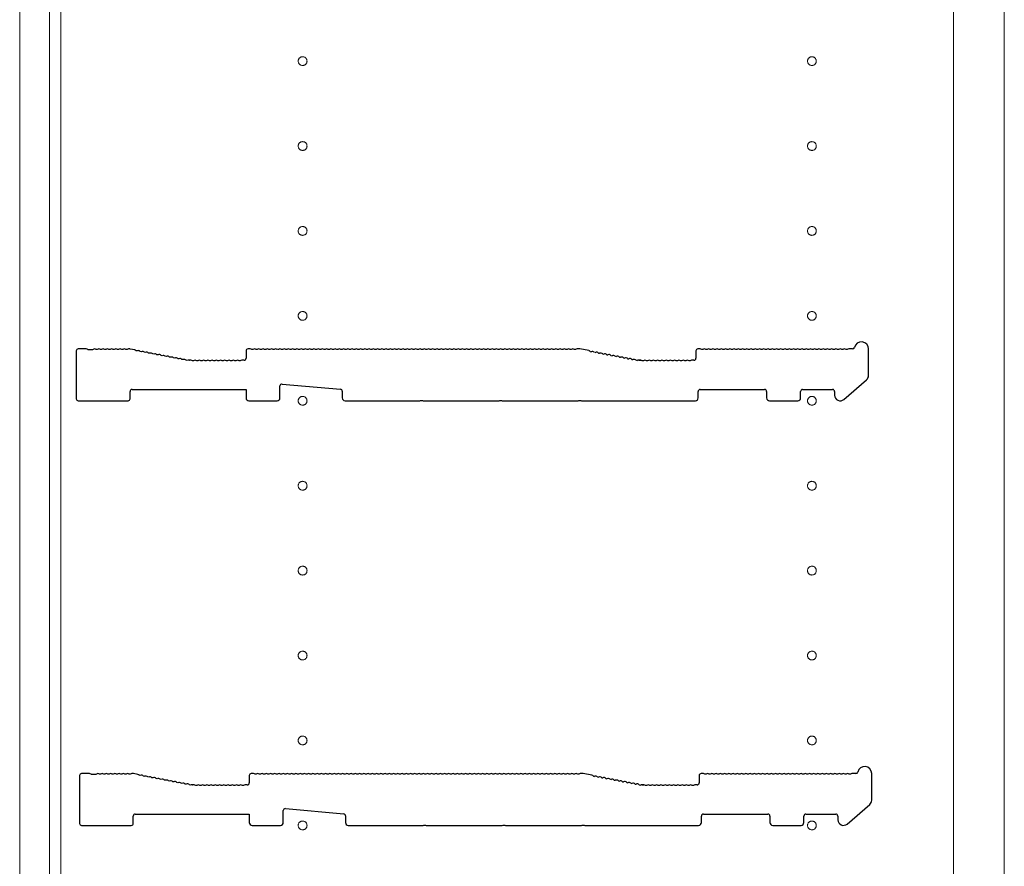
# Model space of a CAD drawing. Units: millimetres. Extents: x 0 to 8410, y 0 to 5940.
# Drawn here: x 650 to 998, y 2679 to 2978 of the extents above; entities that cross this region are included whole.
import ezdxf

# ---------------------------------------------------------------- set-up
doc = ezdxf.new("R2010")
doc.units = ezdxf.units.MM
doc.linetypes.add('YCENTER_1', pattern=[13, 10, -1, 1, -1])
doc.layers.add('YKK_11', color=7, linetype='Continuous', lineweight=30)
doc.layers.add('YKK_12', color=2, linetype='Continuous', lineweight=13)

msp = doc.modelspace()

# ---------------------------------------------------------------- linework, layer by layer
at = {"layer": 'YKK_11'}
for p, q in [((670.02, 2860.6), (670.02, 2843.7)), ((673.52, 2861.3), (670.72, 2861.3)), ((674.27, 2861.03), (674.08, 2861.1)), ((675.77, 2861.03), (674.27, 2861.03)), ((675.96, 2861.1), (675.77, 2861.03)), ((677.46, 2861.1), (677.08, 2861.1)), ((678.96, 2861.1), (678.58, 2861.1)), ((680.46, 2861.1), (680.08, 2861.1)), ((681.96, 2861.1), (681.58, 2861.1)), ((683.46, 2861.1), (683.08, 2861.1)), ((684.96, 2861.1), (684.58, 2861.1)), ((686.46, 2861.1), (686.08, 2861.1)), ((687.96, 2861.1), (687.58, 2861.1)), ((688.95, 2861.3), (688.52, 2861.3)), ((690.66, 2860.99), (689.08, 2861.29)), ((691.54, 2860.61), (691.17, 2860.69)), ((730.02, 2860.6), (730.02, 2858)), ((731.52, 2861.3), (730.72, 2861.3)), ((732.46, 2861.1), (732.08, 2861.1)), ((733.96, 2861.1), (733.58, 2861.1)), ((735.46, 2861.1), (735.08, 2861.1)), ((736.96, 2861.1), (736.58, 2861.1)), ((738.46, 2861.1), (738.08, 2861.1)), ((739.96, 2861.1), (739.58, 2861.1)), ((741.46, 2861.1), (741.08, 2861.1)), ((742.96, 2861.1), (742.58, 2861.1)), ((744.46, 2861.1), (744.08, 2861.1)), ((745.96, 2861.1), (745.58, 2861.1)), ((747.46, 2861.1), (747.08, 2861.1)), ((748.96, 2861.1), (748.58, 2861.1)), ((750.46, 2861.1), (750.08, 2861.1)), ((751.96, 2861.1), (751.58, 2861.1)), ((753.46, 2861.1), (753.08, 2861.1)), ((754.96, 2861.1), (754.58, 2861.1)), ((756.46, 2861.1), (756.08, 2861.1)), ((757.96, 2861.1), (757.58, 2861.1)), ((759.46, 2861.1), (759.08, 2861.1)), ((760.96, 2861.1), (760.58, 2861.1)), ((762.46, 2861.1), (762.08, 2861.1)), ((763.96, 2861.1), (763.58, 2861.1)), ((765.46, 2861.1), (765.08, 2861.1)), ((766.96, 2861.1), (766.58, 2861.1)), ((768.46, 2861.1), (768.08, 2861.1)), ((769.96, 2861.1), (769.58, 2861.1)), ((771.46, 2861.1), (771.08, 2861.1)), ((772.96, 2861.1), (772.58, 2861.1)), ((774.46, 2861.1), (774.08, 2861.1)), ((775.96, 2861.1), (775.58, 2861.1)), ((777.46, 2861.1), (777.08, 2861.1)), ((778.96, 2861.1), (778.58, 2861.1)), ((780.46, 2861.1), (780.08, 2861.1)), ((781.96, 2861.1), (781.58, 2861.1)), ((783.46, 2861.1), (783.08, 2861.1)), ((784.96, 2861.1), (784.58, 2861.1)), ((786.46, 2861.1), (786.08, 2861.1)), ((787.96, 2861.1), (787.58, 2861.1)), ((789.46, 2861.1), (789.08, 2861.1)), ((790.96, 2861.1), (790.58, 2861.1)), ((792.46, 2861.1), (792.08, 2861.1)), ((793.96, 2861.1), (793.58, 2861.1)), ((795.46, 2861.1), (795.08, 2861.1)), ((796.96, 2861.1), (796.58, 2861.1)), ((798.46, 2861.1), (798.08, 2861.1)), ((799.96, 2861.1), (799.58, 2861.1)), ((801.46, 2861.1), (801.08, 2861.1)), ((802.96, 2861.1), (802.58, 2861.1)), ((804.46, 2861.1), (804.08, 2861.1)), ((805.96, 2861.1), (805.58, 2861.1)), ((807.46, 2861.1), (807.08, 2861.1)), ((808.96, 2861.1), (808.58, 2861.1)), ((810.46, 2861.1), (810.08, 2861.1)), ((811.96, 2861.1), (811.58, 2861.1)), ((813.46, 2861.1), (813.08, 2861.1)), ((814.96, 2861.1), (814.58, 2861.1)), ((816.46, 2861.1), (816.08, 2861.1)), ((817.96, 2861.1), (817.58, 2861.1)), ((819.46, 2861.1), (819.08, 2861.1)), ((820.96, 2861.1), (820.58, 2861.1)), ((822.46, 2861.1), (822.08, 2861.1)), ((823.96, 2861.1), (823.58, 2861.1)), ((825.46, 2861.1), (825.08, 2861.1)), ((826.96, 2861.1), (826.58, 2861.1)), ((828.46, 2861.1), (828.08, 2861.1)), ((829.96, 2861.1), (829.58, 2861.1)), ((831.46, 2861.1), (831.08, 2861.1)), ((832.96, 2861.1), (832.58, 2861.1)), ((834.46, 2861.1), (834.08, 2861.1)), ((835.96, 2861.1), (835.58, 2861.1)), ((837.46, 2861.1), (837.08, 2861.1)), ((838.96, 2861.1), (838.58, 2861.1)), ((840.46, 2861.1), (840.08, 2861.1)), ((841.96, 2861.1), (841.58, 2861.1)), ((843.46, 2861.1), (843.08, 2861.1)), ((844.96, 2861.1), (844.58, 2861.1)), ((846.46, 2861.1), (846.08, 2861.1)), ((848.02, 2861.3), (847.02, 2861.3)), ((851.13, 2860.71), (848.02, 2861.3)), ((889.02, 2860.6), (889.02, 2858)), ((890.52, 2861.3), (889.72, 2861.3)), ((891.46, 2861.1), (891.08, 2861.1)), ((892.96, 2861.1), (892.58, 2861.1)), ((894.46, 2861.1), (894.08, 2861.1)), ((895.96, 2861.1), (895.58, 2861.1)), ((897.46, 2861.1), (897.08, 2861.1)), ((898.96, 2861.1), (898.58, 2861.1)), ((900.46, 2861.1), (900.08, 2861.1)), ((901.96, 2861.1), (901.58, 2861.1)), ((903.46, 2861.1), (903.08, 2861.1)), ((904.96, 2861.1), (904.58, 2861.1)), ((906.46, 2861.1), (906.08, 2861.1)), ((907.96, 2861.1), (907.58, 2861.1)), ((909.46, 2861.1), (909.08, 2861.1)), ((910.96, 2861.1), (910.58, 2861.1)), ((912.46, 2861.1), (912.08, 2861.1)), ((913.96, 2861.1), (913.58, 2861.1)), ((915.46, 2861.1), (915.08, 2861.1)), ((916.96, 2861.1), (916.58, 2861.1)), ((918.46, 2861.1), (918.08, 2861.1)), ((919.96, 2861.1), (919.58, 2861.1)), ((921.46, 2861.1), (921.08, 2861.1)), ((922.96, 2861.1), (922.58, 2861.1)), ((924.46, 2861.1), (924.08, 2861.1)), ((925.96, 2861.1), (925.58, 2861.1)), ((927.46, 2861.1), (927.08, 2861.1)), ((928.96, 2861.1), (928.58, 2861.1)), ((930.46, 2861.1), (930.08, 2861.1)), ((931.96, 2861.1), (931.58, 2861.1)), ((933.46, 2861.1), (933.08, 2861.1)), ((934.96, 2861.1), (934.58, 2861.1)), ((936.46, 2861.1), (936.08, 2861.1)), ((937.96, 2861.1), (937.58, 2861.1)), ((939.46, 2861.1), (939.08, 2861.1)), ((940.96, 2861.1), (940.58, 2861.1)), ((942.46, 2861.1), (942.08, 2861.1)), ((944.4, 2861.3), (943.02, 2861.3)), ((950.02, 2851.91), (950.02, 2861.3)), ((693.02, 2860.33), (692.64, 2860.41)), ((694.49, 2860.05), (694.12, 2860.12)), ((695.96, 2859.77), (695.59, 2859.84)), ((697.44, 2859.49), (697.06, 2859.56)), ((698.91, 2859.21), (698.54, 2859.28)), ((700.39, 2858.93), (700.01, 2859)), ((701.86, 2858.65), (701.48, 2858.72)), ((703.33, 2858.37), (702.96, 2858.44)), ((704.81, 2858.09), (704.43, 2858.16)), ((706.28, 2857.81), (705.9, 2857.88)), ((707.75, 2857.53), (707.38, 2857.6)), ((709.23, 2857.25), (708.85, 2857.32)), ((709.95, 2857.31), (709.81, 2857.34)), ((710.52, 2857.3), (710.09, 2857.3)), ((711.46, 2857.1), (711.08, 2857.1)), ((712.96, 2857.1), (712.58, 2857.1)), ((714.46, 2857.1), (714.08, 2857.1)), ((715.96, 2857.1), (715.58, 2857.1)), ((717.46, 2857.1), (717.08, 2857.1)), ((718.96, 2857.1), (718.58, 2857.1)), ((720.46, 2857.1), (720.08, 2857.1)), ((721.96, 2857.1), (721.58, 2857.1)), ((723.46, 2857.1), (723.08, 2857.1)), ((724.96, 2857.1), (724.58, 2857.1)), ((726.46, 2857.1), (726.08, 2857.1)), ((727.96, 2857.1), (727.58, 2857.1)), ((729.32, 2857.3), (728.52, 2857.3)), ((851.64, 2860.41), (852.02, 2860.33)), ((853.12, 2860.12), (853.49, 2860.05)), ((854.59, 2859.84), (854.96, 2859.77)), ((856.06, 2859.56), (856.44, 2859.49)), ((857.54, 2859.28), (857.91, 2859.21)), ((859.01, 2859), (859.39, 2858.93)), ((860.48, 2858.72), (860.86, 2858.65)), ((861.96, 2858.44), (862.33, 2858.37)), ((863.43, 2858.16), (863.81, 2858.09)), ((864.9, 2857.88), (865.28, 2857.81)), ((866.38, 2857.6), (866.75, 2857.53)), ((867.85, 2857.32), (868.23, 2857.25)), ((868.95, 2857.31), (868.81, 2857.34)), ((868.81, 2857.34), (868.95, 2857.31)), ((869.09, 2857.3), (869.52, 2857.3)), ((869.52, 2857.3), (869.09, 2857.3)), ((870.46, 2857.1), (870.08, 2857.1)), ((871.96, 2857.1), (871.58, 2857.1)), ((873.46, 2857.1), (873.08, 2857.1)), ((874.96, 2857.1), (874.58, 2857.1)), ((876.46, 2857.1), (876.08, 2857.1)), ((877.96, 2857.1), (877.58, 2857.1)), ((879.46, 2857.1), (879.08, 2857.1)), ((880.96, 2857.1), (880.58, 2857.1)), ((882.46, 2857.1), (882.08, 2857.1)), ((883.96, 2857.1), (883.58, 2857.1)), ((885.46, 2857.1), (885.08, 2857.1)), ((886.96, 2857.1), (886.58, 2857.1)), ((888.32, 2857.3), (887.52, 2857.3)), ((941.33, 2843.49), (949.33, 2850.4)), ((689.72, 2847), (730.02, 2847)), ((730.02, 2847), (730.02, 2844)), ((742.02, 2844), (742.02, 2848.23)), ((742.78, 2848.93), (763.38, 2847.06)), ((890.52, 2847), (913.32, 2847)), ((926.72, 2847), (937.32, 2847)), ((689.02, 2843.7), (689.02, 2846.3)), ((764.02, 2846.36), (764.02, 2844)), ((889.82, 2844), (889.82, 2846.3)), ((914.02, 2846.3), (914.02, 2844)), ((926.02, 2844), (926.02, 2846.3)), ((938.02, 2846.3), (938.02, 2845)), ((670.72, 2843), (688.32, 2843)), ((731.02, 2843), (741.02, 2843)), ((765.02, 2843), (791.45, 2843)), ((791.45, 2843), (791.69, 2843.13)), ((791.69, 2843.13), (792.35, 2843.13)), ((792.35, 2843.13), (792.59, 2843)), ((792.59, 2843), (819.45, 2843)), ((819.45, 2843), (819.69, 2843.13)), ((819.69, 2843.13), (820.35, 2843.13)), ((820.35, 2843.13), (820.59, 2843)), ((820.59, 2843), (847.45, 2843)), ((847.45, 2843), (847.69, 2843.13)), ((847.69, 2843.13), (848.35, 2843.13)), ((848.35, 2843.13), (848.59, 2843)), ((848.59, 2843), (888.82, 2843)), ((915.02, 2843), (925.02, 2843)), ((674.67, 2711.3), (671.87, 2711.3)), ((675.42, 2711.03), (675.23, 2711.1)), ((676.92, 2711.03), (675.42, 2711.03)), ((677.11, 2711.1), (676.92, 2711.03)), ((678.61, 2711.1), (678.23, 2711.1)), ((680.11, 2711.1), (679.73, 2711.1)), ((681.61, 2711.1), (681.23, 2711.1)), ((683.11, 2711.1), (682.73, 2711.1)), ((684.61, 2711.1), (684.23, 2711.1)), ((686.11, 2711.1), (685.73, 2711.1)), ((687.61, 2711.1), (687.23, 2711.1)), ((689.11, 2711.1), (688.73, 2711.1)), ((690.1, 2711.3), (689.67, 2711.3)), ((691.81, 2710.99), (690.23, 2711.29)), ((732.67, 2711.3), (731.87, 2711.3)), ((733.61, 2711.1), (733.23, 2711.1)), ((735.11, 2711.1), (734.73, 2711.1)), ((736.61, 2711.1), (736.23, 2711.1)), ((738.11, 2711.1), (737.73, 2711.1)), ((739.61, 2711.1), (739.23, 2711.1)), ((741.11, 2711.1), (740.73, 2711.1)), ((742.61, 2711.1), (742.23, 2711.1)), ((744.11, 2711.1), (743.73, 2711.1)), ((745.61, 2711.1), (745.23, 2711.1)), ((747.11, 2711.1), (746.73, 2711.1)), ((748.61, 2711.1), (748.23, 2711.1)), ((750.11, 2711.1), (749.73, 2711.1)), ((751.61, 2711.1), (751.23, 2711.1)), ((753.11, 2711.1), (752.73, 2711.1)), ((754.61, 2711.1), (754.23, 2711.1)), ((756.11, 2711.1), (755.73, 2711.1)), ((757.61, 2711.1), (757.23, 2711.1)), ((759.11, 2711.1), (758.73, 2711.1)), ((760.61, 2711.1), (760.23, 2711.1)), ((762.11, 2711.1), (761.73, 2711.1)), ((763.61, 2711.1), (763.23, 2711.1)), ((765.11, 2711.1), (764.73, 2711.1)), ((766.61, 2711.1), (766.23, 2711.1)), ((768.11, 2711.1), (767.73, 2711.1)), ((769.61, 2711.1), (769.23, 2711.1)), ((771.11, 2711.1), (770.73, 2711.1)), ((772.61, 2711.1), (772.23, 2711.1)), ((774.11, 2711.1), (773.73, 2711.1)), ((775.61, 2711.1), (775.23, 2711.1)), ((777.11, 2711.1), (776.73, 2711.1)), ((778.61, 2711.1), (778.23, 2711.1)), ((780.11, 2711.1), (779.73, 2711.1)), ((781.61, 2711.1), (781.23, 2711.1)), ((783.11, 2711.1), (782.73, 2711.1)), ((784.61, 2711.1), (784.23, 2711.1)), ((786.11, 2711.1), (785.73, 2711.1)), ((787.61, 2711.1), (787.23, 2711.1)), ((789.11, 2711.1), (788.73, 2711.1)), ((790.61, 2711.1), (790.23, 2711.1)), ((792.11, 2711.1), (791.73, 2711.1)), ((793.61, 2711.1), (793.23, 2711.1)), ((795.11, 2711.1), (794.73, 2711.1)), ((796.61, 2711.1), (796.23, 2711.1)), ((798.11, 2711.1), (797.73, 2711.1)), ((799.61, 2711.1), (799.23, 2711.1)), ((801.11, 2711.1), (800.73, 2711.1)), ((802.61, 2711.1), (802.23, 2711.1)), ((804.11, 2711.1), (803.73, 2711.1)), ((805.61, 2711.1), (805.23, 2711.1)), ((807.11, 2711.1), (806.73, 2711.1)), ((808.61, 2711.1), (808.23, 2711.1)), ((810.11, 2711.1), (809.73, 2711.1)), ((811.61, 2711.1), (811.23, 2711.1)), ((813.11, 2711.1), (812.73, 2711.1)), ((814.61, 2711.1), (814.23, 2711.1)), ((816.11, 2711.1), (815.73, 2711.1)), ((817.61, 2711.1), (817.23, 2711.1)), ((819.11, 2711.1), (818.73, 2711.1)), ((820.61, 2711.1), (820.23, 2711.1)), ((822.11, 2711.1), (821.73, 2711.1)), ((823.61, 2711.1), (823.23, 2711.1)), ((825.11, 2711.1), (824.73, 2711.1)), ((826.61, 2711.1), (826.23, 2711.1)), ((828.11, 2711.1), (827.73, 2711.1)), ((829.61, 2711.1), (829.23, 2711.1)), ((831.11, 2711.1), (830.73, 2711.1)), ((832.61, 2711.1), (832.23, 2711.1)), ((834.11, 2711.1), (833.73, 2711.1)), ((835.61, 2711.1), (835.23, 2711.1)), ((837.11, 2711.1), (836.73, 2711.1)), ((838.61, 2711.1), (838.23, 2711.1)), ((840.11, 2711.1), (839.73, 2711.1)), ((841.61, 2711.1), (841.23, 2711.1)), ((843.11, 2711.1), (842.73, 2711.1)), ((844.61, 2711.1), (844.23, 2711.1)), ((846.11, 2711.1), (845.73, 2711.1)), ((847.61, 2711.1), (847.23, 2711.1)), ((849.17, 2711.3), (848.17, 2711.3)), ((852.28, 2710.71), (849.17, 2711.3)), ((891.67, 2711.3), (890.87, 2711.3)), ((892.61, 2711.1), (892.23, 2711.1)), ((894.11, 2711.1), (893.73, 2711.1)), ((895.61, 2711.1), (895.23, 2711.1)), ((897.11, 2711.1), (896.73, 2711.1)), ((898.61, 2711.1), (898.23, 2711.1)), ((900.11, 2711.1), (899.73, 2711.1)), ((901.61, 2711.1), (901.23, 2711.1)), ((903.11, 2711.1), (902.73, 2711.1)), ((904.61, 2711.1), (904.23, 2711.1)), ((906.11, 2711.1), (905.73, 2711.1)), ((907.61, 2711.1), (907.23, 2711.1)), ((909.11, 2711.1), (908.73, 2711.1)), ((910.61, 2711.1), (910.23, 2711.1)), ((912.11, 2711.1), (911.73, 2711.1)), ((913.61, 2711.1), (913.23, 2711.1)), ((915.11, 2711.1), (914.73, 2711.1)), ((916.61, 2711.1), (916.23, 2711.1)), ((918.11, 2711.1), (917.73, 2711.1)), ((919.61, 2711.1), (919.23, 2711.1)), ((921.11, 2711.1), (920.73, 2711.1)), ((922.61, 2711.1), (922.23, 2711.1)), ((924.11, 2711.1), (923.73, 2711.1)), ((925.61, 2711.1), (925.23, 2711.1)), ((927.11, 2711.1), (926.73, 2711.1)), ((928.61, 2711.1), (928.23, 2711.1)), ((930.11, 2711.1), (929.73, 2711.1)), ((931.61, 2711.1), (931.23, 2711.1)), ((933.11, 2711.1), (932.73, 2711.1)), ((934.61, 2711.1), (934.23, 2711.1)), ((936.11, 2711.1), (935.73, 2711.1)), ((937.61, 2711.1), (937.23, 2711.1)), ((939.11, 2711.1), (938.73, 2711.1)), ((940.61, 2711.1), (940.23, 2711.1)), ((942.11, 2711.1), (941.73, 2711.1)), ((943.61, 2711.1), (943.23, 2711.1)), ((945.55, 2711.3), (944.17, 2711.3)), ((951.17, 2701.91), (951.17, 2711.3)), ((671.17, 2710.6), (671.17, 2693.7)), ((692.69, 2710.61), (692.32, 2710.69)), ((694.17, 2710.33), (693.79, 2710.41)), ((695.64, 2710.05), (695.27, 2710.12)), ((697.11, 2709.77), (696.74, 2709.84)), ((698.59, 2709.49), (698.21, 2709.56)), ((700.06, 2709.21), (699.69, 2709.28)), ((701.53, 2708.93), (701.16, 2709)), ((703.01, 2708.65), (702.63, 2708.72)), ((704.48, 2708.37), (704.11, 2708.44)), ((705.95, 2708.09), (705.58, 2708.16)), ((707.43, 2707.81), (707.05, 2707.88)), ((708.9, 2707.53), (708.53, 2707.6)), ((731.17, 2710.6), (731.17, 2708)), ((852.79, 2710.41), (853.17, 2710.33)), ((854.27, 2710.12), (854.64, 2710.05)), ((855.74, 2709.84), (856.11, 2709.77)), ((857.21, 2709.56), (857.59, 2709.49)), ((858.69, 2709.28), (859.06, 2709.21)), ((860.16, 2709), (860.53, 2708.93)), ((861.63, 2708.72), (862.01, 2708.65)), ((863.11, 2708.44), (863.48, 2708.37)), ((864.58, 2708.16), (864.95, 2708.09)), ((866.05, 2707.88), (866.43, 2707.81)), ((867.53, 2707.6), (867.9, 2707.53)), ((890.17, 2710.6), (890.17, 2708)), ((710.38, 2707.25), (710, 2707.32)), ((711.1, 2707.31), (710.96, 2707.34)), ((711.67, 2707.3), (711.23, 2707.3)), ((712.61, 2707.1), (712.23, 2707.1)), ((714.11, 2707.1), (713.73, 2707.1)), ((715.61, 2707.1), (715.23, 2707.1)), ((717.11, 2707.1), (716.73, 2707.1)), ((718.61, 2707.1), (718.23, 2707.1)), ((720.11, 2707.1), (719.73, 2707.1)), ((721.61, 2707.1), (721.23, 2707.1)), ((723.11, 2707.1), (722.73, 2707.1)), ((724.61, 2707.1), (724.23, 2707.1)), ((726.11, 2707.1), (725.73, 2707.1)), ((727.61, 2707.1), (727.23, 2707.1)), ((729.11, 2707.1), (728.73, 2707.1)), ((730.47, 2707.3), (729.67, 2707.3)), ((869, 2707.32), (869.38, 2707.25)), ((870.1, 2707.31), (869.96, 2707.34)), ((869.96, 2707.34), (870.1, 2707.31)), ((870.23, 2707.3), (870.67, 2707.3)), ((870.67, 2707.3), (870.23, 2707.3)), ((871.61, 2707.1), (871.23, 2707.1)), ((873.11, 2707.1), (872.73, 2707.1)), ((874.61, 2707.1), (874.23, 2707.1)), ((876.11, 2707.1), (875.73, 2707.1)), ((877.61, 2707.1), (877.23, 2707.1)), ((879.11, 2707.1), (878.73, 2707.1)), ((880.61, 2707.1), (880.23, 2707.1)), ((882.11, 2707.1), (881.73, 2707.1)), ((883.61, 2707.1), (883.23, 2707.1)), ((885.11, 2707.1), (884.73, 2707.1)), ((886.61, 2707.1), (886.23, 2707.1)), ((888.11, 2707.1), (887.73, 2707.1)), ((889.47, 2707.3), (888.67, 2707.3)), ((690.87, 2697), (731.17, 2697)), ((731.17, 2697), (731.17, 2694)), ((743.17, 2694), (743.17, 2698.23)), ((743.93, 2698.93), (764.53, 2697.06)), ((891.67, 2697), (914.47, 2697)), ((927.87, 2697), (938.47, 2697)), ((942.48, 2693.49), (950.48, 2700.4)), ((690.17, 2693.7), (690.17, 2696.3)), ((765.17, 2696.36), (765.17, 2694)), ((890.97, 2694), (890.97, 2696.3)), ((915.17, 2696.3), (915.17, 2694)), ((927.17, 2694), (927.17, 2696.3)), ((939.17, 2696.3), (939.17, 2695)), ((671.87, 2693), (689.47, 2693)), ((732.17, 2693), (742.17, 2693)), ((766.17, 2693), (792.59, 2693)), ((792.59, 2693), (792.84, 2693.13)), ((792.84, 2693.13), (793.5, 2693.13)), ((793.5, 2693.13), (793.74, 2693)), ((793.74, 2693), (820.59, 2693)), ((820.59, 2693), (820.84, 2693.13)), ((820.84, 2693.13), (821.5, 2693.13)), ((821.5, 2693.13), (821.74, 2693)), ((821.74, 2693), (848.59, 2693)), ((848.59, 2693), (848.84, 2693.13)), ((848.84, 2693.13), (849.5, 2693.13)), ((849.5, 2693.13), (849.74, 2693)), ((849.74, 2693), (889.97, 2693)), ((916.17, 2693), (926.17, 2693))]:
    msp.add_line(p, q, dxfattribs=at)
for centre, radius, start, end in [((670.72, 2860.6), 0.7, 90, 180), ((673.52, 2860.42), 0.88, 50.4606, 90), ((676.52, 2860.42), 0.88, 50.536, 129.5394), ((678.02, 2860.42), 0.88, 50.536, 129.464), ((679.52, 2860.42), 0.88, 50.536, 129.464), ((681.02, 2860.42), 0.88, 50.536, 129.464), ((682.52, 2860.42), 0.88, 50.536, 129.464), ((684.02, 2860.42), 0.88, 50.536, 129.464), ((685.52, 2860.42), 0.88, 50.536, 129.464), ((687.02, 2860.42), 0.88, 50.536, 129.464), ((688.52, 2860.42), 0.88, 90, 129.464), ((688.95, 2860.6), 0.7, 79.2157, 90), ((690.49, 2860.12), 0.88, 39.7517, 79.2157), ((691.97, 2859.84), 0.88, 39.7517, 118.6797), ((730.72, 2860.6), 0.7, 90, 180), ((731.52, 2860.42), 0.88, 50.536, 90), ((733.02, 2860.42), 0.88, 50.536, 129.464), ((734.52, 2860.42), 0.88, 50.536, 129.464), ((736.02, 2860.42), 0.88, 50.536, 129.464), ((737.52, 2860.42), 0.88, 50.536, 129.464), ((739.02, 2860.42), 0.88, 50.536, 129.464), ((740.52, 2860.42), 0.88, 50.536, 129.464), ((742.02, 2860.42), 0.88, 50.536, 129.464), ((743.52, 2860.42), 0.88, 50.536, 129.464), ((745.02, 2860.42), 0.88, 50.536, 129.464), ((746.52, 2860.42), 0.88, 50.536, 129.464), ((748.02, 2860.42), 0.88, 50.536, 129.464), ((749.52, 2860.42), 0.88, 50.536, 129.464), ((751.02, 2860.42), 0.88, 50.536, 129.464), ((752.52, 2860.42), 0.88, 50.536, 129.464), ((754.02, 2860.42), 0.88, 50.536, 129.464), ((755.52, 2860.42), 0.88, 50.536, 129.464), ((757.02, 2860.42), 0.88, 50.536, 129.464), ((758.52, 2860.42), 0.88, 50.536, 129.464), ((760.02, 2860.42), 0.88, 50.536, 129.464), ((761.52, 2860.42), 0.88, 50.536, 129.464), ((763.02, 2860.42), 0.88, 50.536, 129.464), ((764.52, 2860.42), 0.88, 50.536, 129.464), ((766.02, 2860.42), 0.88, 50.536, 129.464), ((767.52, 2860.42), 0.88, 50.536, 129.464), ((769.02, 2860.42), 0.88, 50.536, 129.464), ((770.52, 2860.42), 0.88, 50.536, 129.464), ((772.02, 2860.42), 0.88, 50.536, 129.464), ((773.52, 2860.42), 0.88, 50.536, 129.464), ((775.02, 2860.42), 0.88, 50.536, 129.464), ((776.52, 2860.42), 0.88, 50.536, 129.464), ((778.02, 2860.42), 0.88, 50.536, 129.464), ((779.52, 2860.42), 0.88, 50.536, 129.464), ((781.02, 2860.42), 0.88, 50.536, 129.464), ((782.52, 2860.42), 0.88, 50.536, 129.464), ((784.02, 2860.42), 0.88, 50.536, 129.464), ((785.52, 2860.42), 0.88, 50.536, 129.464), ((787.02, 2860.42), 0.88, 50.536, 129.464), ((788.52, 2860.42), 0.88, 50.536, 129.464), ((790.02, 2860.42), 0.88, 50.536, 129.464), ((791.52, 2860.42), 0.88, 50.536, 129.464), ((793.02, 2860.42), 0.88, 50.536, 129.464), ((794.52, 2860.42), 0.88, 50.536, 129.464), ((796.02, 2860.42), 0.88, 50.536, 129.464), ((797.52, 2860.42), 0.88, 50.536, 129.464), ((799.02, 2860.42), 0.88, 50.536, 129.464), ((800.52, 2860.42), 0.88, 50.536, 129.464), ((802.02, 2860.42), 0.88, 50.536, 129.464), ((803.52, 2860.42), 0.88, 50.536, 129.464), ((805.02, 2860.42), 0.88, 50.536, 129.464), ((806.52, 2860.42), 0.88, 50.536, 129.464), ((808.02, 2860.42), 0.88, 50.536, 129.464), ((809.52, 2860.42), 0.88, 50.536, 129.464), ((811.02, 2860.42), 0.88, 50.536, 129.464), ((812.52, 2860.42), 0.88, 50.536, 129.464), ((814.02, 2860.42), 0.88, 50.536, 129.464), ((815.52, 2860.42), 0.88, 50.536, 129.464), ((817.02, 2860.42), 0.88, 50.536, 129.464), ((818.52, 2860.42), 0.88, 50.536, 129.464), ((820.02, 2860.42), 0.88, 50.536, 129.464), ((821.52, 2860.42), 0.88, 50.536, 129.464), ((823.02, 2860.42), 0.88, 50.536, 129.464), ((824.52, 2860.42), 0.88, 50.536, 129.464), ((826.02, 2860.42), 0.88, 50.536, 129.464), ((827.52, 2860.42), 0.88, 50.536, 129.464), ((829.02, 2860.42), 0.88, 50.536, 129.464), ((830.52, 2860.42), 0.88, 50.536, 129.464), ((832.02, 2860.42), 0.88, 50.536, 129.464), ((833.52, 2860.42), 0.88, 50.536, 129.464), ((835.02, 2860.42), 0.88, 50.536, 129.464), ((836.52, 2860.42), 0.88, 50.536, 129.464), ((838.02, 2860.42), 0.88, 50.536, 129.464), ((839.52, 2860.42), 0.88, 50.536, 129.464), ((841.02, 2860.42), 0.88, 50.536, 129.464), ((842.52, 2860.42), 0.88, 50.536, 129.464), ((844.02, 2860.42), 0.88, 50.536, 129.464), ((845.52, 2860.42), 0.88, 50.536, 129.464), ((847.02, 2860.42), 0.88, 90, 129.464), ((850.97, 2859.84), 0.88, 39.7517, 79.2157), ((889.72, 2860.6), 0.7, 90, 180), ((890.52, 2860.42), 0.88, 50.536, 90), ((892.02, 2860.42), 0.88, 50.536, 129.464), ((893.52, 2860.42), 0.88, 50.536, 129.464), ((895.02, 2860.42), 0.88, 50.536, 129.464), ((896.52, 2860.42), 0.88, 50.536, 129.464), ((898.02, 2860.42), 0.88, 50.536, 129.464), ((899.52, 2860.42), 0.88, 50.536, 129.464), ((901.02, 2860.42), 0.88, 50.536, 129.464), ((902.52, 2860.42), 0.88, 50.536, 129.464), ((904.02, 2860.42), 0.88, 50.536, 129.464), ((905.52, 2860.42), 0.88, 50.536, 129.464), ((907.02, 2860.42), 0.88, 50.536, 129.464), ((908.52, 2860.42), 0.88, 50.536, 129.464), ((910.02, 2860.42), 0.88, 50.536, 129.464), ((911.52, 2860.42), 0.88, 50.536, 129.464), ((913.02, 2860.42), 0.88, 50.536, 129.464), ((914.52, 2860.42), 0.88, 50.536, 129.464), ((916.02, 2860.42), 0.88, 50.536, 129.464), ((917.52, 2860.42), 0.88, 50.536, 129.464), ((919.02, 2860.42), 0.88, 50.536, 129.464), ((920.52, 2860.42), 0.88, 50.536, 129.464), ((922.02, 2860.42), 0.88, 50.536, 129.464), ((923.52, 2860.42), 0.88, 50.536, 129.464), ((925.02, 2860.42), 0.88, 50.536, 129.464), ((926.52, 2860.42), 0.88, 50.536, 129.464), ((928.02, 2860.42), 0.88, 50.536, 129.464), ((929.52, 2860.42), 0.88, 50.536, 129.464), ((931.02, 2860.42), 0.88, 50.536, 129.464), ((932.52, 2860.42), 0.88, 50.536, 129.464), ((934.02, 2860.42), 0.88, 50.536, 129.464), ((935.52, 2860.42), 0.88, 50.536, 129.464), ((937.02, 2860.42), 0.88, 50.536, 129.464), ((938.52, 2860.42), 0.88, 50.536, 129.464), ((940.02, 2860.42), 0.88, 50.536, 129.464), ((941.52, 2860.42), 0.88, 50.536, 129.464), ((943.02, 2860.42), 0.88, 90, 129.464), ((944.4, 2862), 0.7, 270, 347.3644), ((947.52, 2861.3), 2.5, 0, 167.3644), ((693.44, 2859.56), 0.88, 39.7517, 118.6797), ((694.91, 2859.28), 0.88, 39.7517, 118.6797), ((696.39, 2859), 0.88, 39.7517, 118.6797), ((697.86, 2858.72), 0.88, 39.7517, 118.6797), ((699.33, 2858.44), 0.88, 39.7517, 118.6797), ((700.81, 2858.16), 0.88, 39.7517, 118.6797), ((702.28, 2857.88), 0.88, 39.7517, 118.6797), ((703.75, 2857.6), 0.88, 39.7517, 118.6797), ((705.23, 2857.32), 0.88, 39.7517, 118.6797), ((706.7, 2857.04), 0.88, 39.7517, 118.6797), ((708.18, 2856.76), 0.88, 39.7517, 118.6797), ((709.65, 2856.47), 0.88, 79.2157, 118.6797), ((710.09, 2858), 0.7, 259.2157, 270), ((710.52, 2856.42), 0.88, 50.536, 90), ((712.02, 2856.42), 0.88, 50.536, 129.464), ((713.52, 2856.42), 0.88, 50.536, 129.464), ((715.02, 2856.42), 0.88, 50.536, 129.464), ((716.52, 2856.42), 0.88, 50.536, 129.464), ((718.02, 2856.42), 0.88, 50.536, 129.464), ((719.52, 2856.42), 0.88, 50.536, 129.464), ((721.02, 2856.42), 0.88, 50.536, 129.464), ((722.52, 2856.42), 0.88, 50.536, 129.464), ((724.02, 2856.42), 0.88, 50.536, 129.464), ((725.52, 2856.42), 0.88, 50.536, 129.464), ((727.02, 2856.42), 0.88, 50.536, 129.464), ((728.52, 2856.42), 0.88, 90, 129.464), ((729.32, 2858), 0.7, 270, 0), ((852.44, 2859.56), 0.88, 39.7517, 118.6797), ((853.91, 2859.28), 0.88, 39.7517, 118.6797), ((855.39, 2859), 0.88, 39.7517, 118.6797), ((856.86, 2858.72), 0.88, 39.7517, 118.6797), ((858.33, 2858.44), 0.88, 39.7517, 118.6797), ((859.81, 2858.16), 0.88, 39.7517, 118.6797), ((861.28, 2857.88), 0.88, 39.7517, 118.6797), ((862.75, 2857.6), 0.88, 39.7517, 118.6797), ((864.23, 2857.32), 0.88, 39.7517, 118.6797), ((865.7, 2857.04), 0.88, 39.7517, 118.6797), ((867.18, 2856.76), 0.88, 39.7517, 118.6797), ((868.65, 2856.47), 0.88, 79.2157, 118.6797), ((869.09, 2858), 0.7, 259.2157, 270), ((869.09, 2858), 0.7, 259.2157, 270), ((869.52, 2856.42), 0.88, 50.536, 90), ((871.02, 2856.42), 0.88, 50.536, 129.464), ((872.52, 2856.42), 0.88, 50.536, 129.464), ((874.02, 2856.42), 0.88, 50.536, 129.464), ((875.52, 2856.42), 0.88, 50.536, 129.464), ((877.02, 2856.42), 0.88, 50.536, 129.464), ((878.52, 2856.42), 0.88, 50.536, 129.464), ((880.02, 2856.42), 0.88, 50.536, 129.464), ((881.52, 2856.42), 0.88, 50.536, 129.464), ((883.02, 2856.42), 0.88, 50.536, 129.464), ((884.52, 2856.42), 0.88, 50.536, 129.464), ((886.02, 2856.42), 0.88, 50.536, 129.464), ((887.52, 2856.42), 0.88, 90, 129.464), ((888.32, 2858), 0.7, 270, 0), ((948.02, 2851.91), 2, 310.8387, 0), ((689.72, 2846.3), 0.7, 90, 180), ((742.72, 2848.23), 0.7, 84.8056, 180), ((763.32, 2846.36), 0.7, 0, 84.8056), ((890.52, 2846.3), 0.7, 90, 180), ((913.32, 2846.3), 0.7, 0, 90), ((926.72, 2846.3), 0.7, 90, 180), ((937.32, 2846.3), 0.7, 0, 90), ((670.72, 2843.7), 0.7, 180, 270), ((688.32, 2843.7), 0.7, 270, 0), ((731.02, 2844), 1, 180, 270), ((741.02, 2844), 1, 270, 0), ((765.02, 2844), 1, 180, 270), ((888.82, 2844), 1, 270, 0), ((915.02, 2844), 1, 180, 270), ((925.02, 2844), 1, 270, 0), ((940.02, 2845), 2, 180, 310.8387), ((671.87, 2710.6), 0.7, 90, 180), ((674.67, 2710.42), 0.88, 50.4606, 90), ((677.67, 2710.42), 0.88, 50.536, 129.5394), ((679.17, 2710.42), 0.88, 50.536, 129.464), ((680.67, 2710.42), 0.88, 50.536, 129.464), ((682.17, 2710.42), 0.88, 50.536, 129.464), ((683.67, 2710.42), 0.88, 50.536, 129.464), ((685.17, 2710.42), 0.88, 50.536, 129.464), ((686.67, 2710.42), 0.88, 50.536, 129.464), ((688.17, 2710.42), 0.88, 50.536, 129.464), ((689.67, 2710.42), 0.88, 90, 129.464), ((690.1, 2710.6), 0.7, 79.2157, 90), ((691.64, 2710.12), 0.88, 39.7517, 79.2157), ((731.87, 2710.6), 0.7, 90, 180), ((732.67, 2710.42), 0.88, 50.536, 90), ((734.17, 2710.42), 0.88, 50.536, 129.464), ((735.67, 2710.42), 0.88, 50.536, 129.464), ((737.17, 2710.42), 0.88, 50.536, 129.464), ((738.67, 2710.42), 0.88, 50.536, 129.464), ((740.17, 2710.42), 0.88, 50.536, 129.464), ((741.67, 2710.42), 0.88, 50.536, 129.464), ((743.17, 2710.42), 0.88, 50.536, 129.464), ((744.67, 2710.42), 0.88, 50.536, 129.464), ((746.17, 2710.42), 0.88, 50.536, 129.464), ((747.67, 2710.42), 0.88, 50.536, 129.464), ((749.17, 2710.42), 0.88, 50.536, 129.464), ((750.67, 2710.42), 0.88, 50.536, 129.464), ((752.17, 2710.42), 0.88, 50.536, 129.464), ((753.67, 2710.42), 0.88, 50.536, 129.464), ((755.17, 2710.42), 0.88, 50.536, 129.464), ((756.67, 2710.42), 0.88, 50.536, 129.464), ((758.17, 2710.42), 0.88, 50.536, 129.464), ((759.67, 2710.42), 0.88, 50.536, 129.464), ((761.17, 2710.42), 0.88, 50.536, 129.464), ((762.67, 2710.42), 0.88, 50.536, 129.464), ((764.17, 2710.42), 0.88, 50.536, 129.464), ((765.67, 2710.42), 0.88, 50.536, 129.464), ((767.17, 2710.42), 0.88, 50.536, 129.464), ((768.67, 2710.42), 0.88, 50.536, 129.464), ((770.17, 2710.42), 0.88, 50.536, 129.464), ((771.67, 2710.42), 0.88, 50.536, 129.464), ((773.17, 2710.42), 0.88, 50.536, 129.464), ((774.67, 2710.42), 0.88, 50.536, 129.464), ((776.17, 2710.42), 0.88, 50.536, 129.464), ((777.67, 2710.42), 0.88, 50.536, 129.464), ((779.17, 2710.42), 0.88, 50.536, 129.464), ((780.67, 2710.42), 0.88, 50.536, 129.464), ((782.17, 2710.42), 0.88, 50.536, 129.464), ((783.67, 2710.42), 0.88, 50.536, 129.464), ((785.17, 2710.42), 0.88, 50.536, 129.464), ((786.67, 2710.42), 0.88, 50.536, 129.464), ((788.17, 2710.42), 0.88, 50.536, 129.464), ((789.67, 2710.42), 0.88, 50.536, 129.464), ((791.17, 2710.42), 0.88, 50.536, 129.464), ((792.67, 2710.42), 0.88, 50.536, 129.464), ((794.17, 2710.42), 0.88, 50.536, 129.464), ((795.67, 2710.42), 0.88, 50.536, 129.464), ((797.17, 2710.42), 0.88, 50.536, 129.464), ((798.67, 2710.42), 0.88, 50.536, 129.464), ((800.17, 2710.42), 0.88, 50.536, 129.464), ((801.67, 2710.42), 0.88, 50.536, 129.464), ((803.17, 2710.42), 0.88, 50.536, 129.464), ((804.67, 2710.42), 0.88, 50.536, 129.464), ((806.17, 2710.42), 0.88, 50.536, 129.464), ((807.67, 2710.42), 0.88, 50.536, 129.464), ((809.17, 2710.42), 0.88, 50.536, 129.464), ((810.67, 2710.42), 0.88, 50.536, 129.464), ((812.17, 2710.42), 0.88, 50.536, 129.464), ((813.67, 2710.42), 0.88, 50.536, 129.464), ((815.17, 2710.42), 0.88, 50.536, 129.464), ((816.67, 2710.42), 0.88, 50.536, 129.464), ((818.17, 2710.42), 0.88, 50.536, 129.464), ((819.67, 2710.42), 0.88, 50.536, 129.464), ((821.17, 2710.42), 0.88, 50.536, 129.464), ((822.67, 2710.42), 0.88, 50.536, 129.464), ((824.17, 2710.42), 0.88, 50.536, 129.464), ((825.67, 2710.42), 0.88, 50.536, 129.464), ((827.17, 2710.42), 0.88, 50.536, 129.464), ((828.67, 2710.42), 0.88, 50.536, 129.464), ((830.17, 2710.42), 0.88, 50.536, 129.464), ((831.67, 2710.42), 0.88, 50.536, 129.464), ((833.17, 2710.42), 0.88, 50.536, 129.464), ((834.67, 2710.42), 0.88, 50.536, 129.464), ((836.17, 2710.42), 0.88, 50.536, 129.464), ((837.67, 2710.42), 0.88, 50.536, 129.464), ((839.17, 2710.42), 0.88, 50.536, 129.464), ((840.67, 2710.42), 0.88, 50.536, 129.464), ((842.17, 2710.42), 0.88, 50.536, 129.464), ((843.67, 2710.42), 0.88, 50.536, 129.464), ((845.17, 2710.42), 0.88, 50.536, 129.464), ((846.67, 2710.42), 0.88, 50.536, 129.464), ((848.17, 2710.42), 0.88, 90, 129.464), ((890.87, 2710.6), 0.7, 90, 180), ((891.67, 2710.42), 0.88, 50.536, 90), ((893.17, 2710.42), 0.88, 50.536, 129.464), ((894.67, 2710.42), 0.88, 50.536, 129.464), ((896.17, 2710.42), 0.88, 50.536, 129.464), ((897.67, 2710.42), 0.88, 50.536, 129.464), ((899.17, 2710.42), 0.88, 50.536, 129.464), ((900.67, 2710.42), 0.88, 50.536, 129.464), ((902.17, 2710.42), 0.88, 50.536, 129.464), ((903.67, 2710.42), 0.88, 50.536, 129.464), ((905.17, 2710.42), 0.88, 50.536, 129.464), ((906.67, 2710.42), 0.88, 50.536, 129.464), ((908.17, 2710.42), 0.88, 50.536, 129.464), ((909.67, 2710.42), 0.88, 50.536, 129.464), ((911.17, 2710.42), 0.88, 50.536, 129.464), ((912.67, 2710.42), 0.88, 50.536, 129.464), ((914.17, 2710.42), 0.88, 50.536, 129.464), ((915.67, 2710.42), 0.88, 50.536, 129.464), ((917.17, 2710.42), 0.88, 50.536, 129.464), ((918.67, 2710.42), 0.88, 50.536, 129.464), ((920.17, 2710.42), 0.88, 50.536, 129.464), ((921.67, 2710.42), 0.88, 50.536, 129.464), ((923.17, 2710.42), 0.88, 50.536, 129.464), ((924.67, 2710.42), 0.88, 50.536, 129.464), ((926.17, 2710.42), 0.88, 50.536, 129.464), ((927.67, 2710.42), 0.88, 50.536, 129.464), ((929.17, 2710.42), 0.88, 50.536, 129.464), ((930.67, 2710.42), 0.88, 50.536, 129.464), ((932.17, 2710.42), 0.88, 50.536, 129.464), ((933.67, 2710.42), 0.88, 50.536, 129.464), ((935.17, 2710.42), 0.88, 50.536, 129.464), ((936.67, 2710.42), 0.88, 50.536, 129.464), ((938.17, 2710.42), 0.88, 50.536, 129.464), ((939.67, 2710.42), 0.88, 50.536, 129.464), ((941.17, 2710.42), 0.88, 50.536, 129.464), ((942.67, 2710.42), 0.88, 50.536, 129.464), ((944.17, 2710.42), 0.88, 90, 129.464), ((945.55, 2712), 0.7, 270, 347.3644), ((948.67, 2711.3), 2.5, 0, 167.3644), ((693.12, 2709.84), 0.88, 39.7517, 118.6797), ((694.59, 2709.56), 0.88, 39.7517, 118.6797), ((696.06, 2709.28), 0.88, 39.7517, 118.6797), ((697.54, 2709), 0.88, 39.7517, 118.6797), ((699.01, 2708.72), 0.88, 39.7517, 118.6797), ((700.48, 2708.44), 0.88, 39.7517, 118.6797), ((701.96, 2708.16), 0.88, 39.7517, 118.6797), ((703.43, 2707.88), 0.88, 39.7517, 118.6797), ((704.9, 2707.6), 0.88, 39.7517, 118.6797), ((706.38, 2707.32), 0.88, 39.7517, 118.6797), ((707.85, 2707.04), 0.88, 39.7517, 118.6797), ((709.32, 2706.76), 0.88, 39.7517, 118.6797), ((730.47, 2708), 0.7, 270, 0), ((852.12, 2709.84), 0.88, 39.7517, 79.2157), ((853.59, 2709.56), 0.88, 39.7517, 118.6797), ((855.06, 2709.28), 0.88, 39.7517, 118.6797), ((856.54, 2709), 0.88, 39.7517, 118.6797), ((858.01, 2708.72), 0.88, 39.7517, 118.6797), ((859.48, 2708.44), 0.88, 39.7517, 118.6797), ((860.96, 2708.16), 0.88, 39.7517, 118.6797), ((862.43, 2707.88), 0.88, 39.7517, 118.6797), ((863.9, 2707.6), 0.88, 39.7517, 118.6797), ((865.38, 2707.32), 0.88, 39.7517, 118.6797), ((866.85, 2707.04), 0.88, 39.7517, 118.6797), ((868.32, 2706.76), 0.88, 39.7517, 118.6797), ((889.47, 2708), 0.7, 270, 0), ((710.8, 2706.47), 0.88, 79.2157, 118.6797), ((711.23, 2708), 0.7, 259.2157, 270), ((711.67, 2706.42), 0.88, 50.536, 90), ((713.17, 2706.42), 0.88, 50.536, 129.464), ((714.67, 2706.42), 0.88, 50.536, 129.464), ((716.17, 2706.42), 0.88, 50.536, 129.464), ((717.67, 2706.42), 0.88, 50.536, 129.464), ((719.17, 2706.42), 0.88, 50.536, 129.464), ((720.67, 2706.42), 0.88, 50.536, 129.464), ((722.17, 2706.42), 0.88, 50.536, 129.464), ((723.67, 2706.42), 0.88, 50.536, 129.464), ((725.17, 2706.42), 0.88, 50.536, 129.464), ((726.67, 2706.42), 0.88, 50.536, 129.464), ((728.17, 2706.42), 0.88, 50.536, 129.464), ((729.67, 2706.42), 0.88, 90, 129.464), ((869.8, 2706.47), 0.88, 79.2157, 118.6797), ((870.23, 2708), 0.7, 259.2157, 270), ((870.23, 2708), 0.7, 259.2157, 270), ((870.67, 2706.42), 0.88, 50.536, 90), ((872.17, 2706.42), 0.88, 50.536, 129.464), ((873.67, 2706.42), 0.88, 50.536, 129.464), ((875.17, 2706.42), 0.88, 50.536, 129.464), ((876.67, 2706.42), 0.88, 50.536, 129.464), ((878.17, 2706.42), 0.88, 50.536, 129.464), ((879.67, 2706.42), 0.88, 50.536, 129.464), ((881.17, 2706.42), 0.88, 50.536, 129.464), ((882.67, 2706.42), 0.88, 50.536, 129.464), ((884.17, 2706.42), 0.88, 50.536, 129.464), ((885.67, 2706.42), 0.88, 50.536, 129.464), ((887.17, 2706.42), 0.88, 50.536, 129.464), ((888.67, 2706.42), 0.88, 90, 129.464), ((949.17, 2701.91), 2, 310.8387, 0), ((690.87, 2696.3), 0.7, 90, 180), ((743.87, 2698.23), 0.7, 84.8056, 180), ((764.47, 2696.36), 0.7, 0, 84.8056), ((891.67, 2696.3), 0.7, 90, 180), ((914.47, 2696.3), 0.7, 0, 90), ((927.87, 2696.3), 0.7, 90, 180), ((938.47, 2696.3), 0.7, 0, 90), ((671.87, 2693.7), 0.7, 180, 270), ((689.47, 2693.7), 0.7, 270, 0), ((732.17, 2694), 1, 180, 270), ((742.17, 2694), 1, 270, 0), ((766.17, 2694), 1, 180, 270), ((889.97, 2694), 1, 270, 0), ((916.17, 2694), 1, 180, 270), ((926.17, 2694), 1, 270, 0), ((941.17, 2695), 2, 180, 310.8387)]:
    msp.add_arc(centre, radius, start, end, dxfattribs=at)
at = {"layer": 'YKK_12'}
for p, q in [((650.02, 4373), (650.02, 2183)), ((980.02, 2183), (980.02, 4373)), ((980.02, 4370), (980.02, 2186)), ((998.02, 2186), (998.02, 4370)), ((660.52, 4363.5), (660.52, 2192.5)), ((664.52, 4363.5), (664.52, 2192.5))]:
    msp.add_line(p, q, dxfattribs=at)
at = {"layer": 'YKK_12', "linetype": 'YCENTER_1'}
for centre in [(750.02, 2963), (930.02, 2963), (750.02, 2933), (930.02, 2933), (750.02, 2903), (930.02, 2903), (750.02, 2873), (930.02, 2873), (750.02, 2843), (930.02, 2843), (750.02, 2813), (930.02, 2813), (750.02, 2783), (930.02, 2783), (750.02, 2753), (930.02, 2753), (750.02, 2723), (930.02, 2723), (750.02, 2693), (930.02, 2693)]:
    msp.add_circle(centre, 1.55, dxfattribs=at)

doc.saveas('drawing.dxf')
